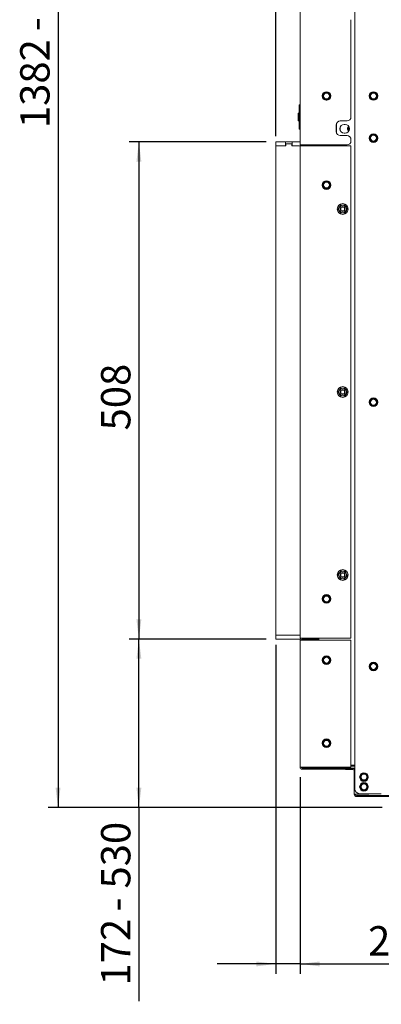
# Paper-space layout 'zijaanzicht' of a CAD drawing. Units: millimetres. Extents: x 209 to 2103, y 66 to 2835.
# Drawn here: x 209 to 579, y 574 to 1580 of the extents above; entities that cross this region are included whole.
import ezdxf

# ---------------------------------------------------------------- set-up
doc = ezdxf.new("R2010")
doc.units = ezdxf.units.MM
doc.linetypes.add('HIDDEN', pattern=[1.905, 1.27, -0.635])
doc.layers.add('CENTRE', color=3, linetype='HIDDEN')
doc.layers.add('DIM', color=10, linetype='Continuous')
doc.styles.add('SLDTEXTSTYLE2', font='TXT', dxfattribs={"width": 0.7})
doc.styles.add('SLDTEXTSTYLE4', font='TXT', dxfattribs={"width": 0.75})
doc.dimstyles.new('SLDDIMSTYLE2', dxfattribs={"dimtxt": 30, "dimasz": 20, "dimexe": 0, "dimexo": 0.0625, "dimgap": 7.5, "dimtad": 1, "dimdec": 0, "dimlfac": 0.5, "dimrnd": 1e-09, "dimzin": 12, "dimdsep": 46, "dimtxsty": 'SLDTEXTSTYLE4', "dimsah": 1, "dimcen": 0.09, "dimadec": 0, "dimazin": 3, "dimtfac": 1, "dimtofl": 0, "dimtmove": 0, "dimatfit": 3, "dimfxl": 0, "dimfrac": 2, "dimtolj": 1, "dimtzin": 12, "dimarcsym": 0})
doc.dimstyles.new('SLDDIMSTYLE3', dxfattribs={"dimtxt": 30, "dimasz": 20, "dimexe": 0, "dimexo": 0.0625, "dimgap": 7.5, "dimtad": 1, "dimdec": 0, "dimlfac": 0.5, "dimrnd": 1e-09, "dimzin": 12, "dimdsep": 46, "dimtxsty": 'SLDTEXTSTYLE4', "dimsah": 1, "dimcen": 0.09, "dimadec": 0, "dimazin": 3, "dimtfac": 1, "dimtmove": 0, "dimatfit": 0, "dimfxl": 0, "dimfrac": 2, "dimtolj": 1, "dimtzin": 12, "dimarcsym": 0})
doc.dimstyles.new('SLDDIMSTYLE4', dxfattribs={"dimtxt": 0.18, "dimasz": 5, "dimexe": 0, "dimexo": 0.0625, "dimgap": 0, "dimtad": 0, "dimtih": 1, "dimtoh": 1, "dimdec": 0, "dimrnd": 1e-09, "dimzin": 0, "dimdsep": 46, "dimtxsty": 'Standard', "dimblk1": 'DOT', "dimblk2": 'DOT', "dimsah": 1, "dimcen": 0.09, "dimadec": 0, "dimazin": 0, "dimtfac": 5, "dimtdec": 0, "dimtofl": 0, "dimtmove": 0, "dimatfit": 3, "dimldrblk": 'DOT', "dimfxl": 0, "dimfrac": 2, "dimtolj": 1, "dimtzin": 0, "dimarcsym": 0})

# ---------------------------------------------------------------- blocks, each defined once
blk = doc.blocks.new('_D_55')
at = {"layer": 'DIM', "color": 1, "ltscale": 100}
for p, q in [((489.3, 2156.7), (238.7, 2156.7)), ((248.7, 2156.7), (248.7, 775.2)), ((580.3, 775.2), (238.7, 775.2))]:
    blk.add_line(p, q, dxfattribs=at)
for points in [[(248.7, 2156.7), (246.2, 2136.7), (251.2, 2136.7)], [(248.7, 775.2), (251.2, 795.2), (246.2, 795.2)]]:
    blk.add_solid(points, dxfattribs=at)
at = {"layer": 'DIM', "color": 1, "ltscale": 100, "char_height": 30, "attachment_point": 1, "rotation": 90, "style": 'SLDTEXTSTYLE4'}
for s, insert in [('- 1740', (210, 1568.5)), ('1382', (210, 1469.4))]:
    blk.add_mtext(s, dxfattribs=dict(at, insert=insert))
blk = doc.blocks.new('_D_56')
at = {"layer": 'DIM', "color": 1, "ltscale": 100}
for p, q in [((461.5, 947.2), (321.4, 947.2)), ((331.4, 775.2), (331.4, 947.2)), ((580.3, 775.2), (321.4, 775.2)), ((331.4, 775.2), (331.4, 577.3))]:
    blk.add_line(p, q, dxfattribs=at)
for points in [[(331.4, 947.2), (328.9, 927.2), (333.9, 927.2)], [(331.4, 775.2), (333.9, 795.2), (328.9, 795.2)]]:
    blk.add_solid(points, dxfattribs=at)
at = {"layer": 'DIM', "color": 1, "ltscale": 100, "char_height": 30, "attachment_point": 1, "rotation": 90}
for s, insert, style in [('- 530', (292.7, 668.9), 'SLDTEXTSTYLE2'), ('172', (292.7, 593.2), 'SLDTEXTSTYLE4')]:
    blk.add_mtext(s, dxfattribs=dict(at, insert=insert, style=style))
blk = doc.blocks.new('_D_57')
at = {"layer": 'DIM', "color": 1, "ltscale": 100}
for p, q in [((471.5, 1461.2), (471.5, 1613.3)), ((471.5, 1603.3), (333.7, 1603.3)), ((496.3, 1603.3), (471.5, 1603.3)), ((496.3, 1603.3), (556.3, 1603.3))]:
    blk.add_line(p, q, dxfattribs=at)
for points in [[(471.5, 1603.3), (451.5, 1605.8), (451.5, 1600.8)], [(496.3, 1603.3), (516.3, 1600.8), (516.3, 1605.8)]]:
    blk.add_solid(points, dxfattribs=at)
at = {"layer": 'DIM', "color": 1, "ltscale": 100, "insert": (349.6, 1641.9), "char_height": 30, "attachment_point": 1, "style": 'SLDTEXTSTYLE4'}
blk.add_mtext('25', dxfattribs=at)
blk = doc.blocks.new('_D_58')
at = {"layer": 'DIM', "color": 1, "ltscale": 100}
for p, q in [((471.5, 941.2), (471.5, 605.2)), ((496.3, 806.2), (496.3, 605.2)), ((471.5, 615.2), (411.5, 615.2)), ((496.3, 615.2), (471.5, 615.2)), ((496.3, 615.2), (625.5, 615.2))]:
    blk.add_line(p, q, dxfattribs=at)
for points in [[(471.5, 615.2), (451.5, 617.7), (451.5, 612.7)], [(496.3, 615.2), (516.3, 612.7), (516.3, 617.7)]]:
    blk.add_solid(points, dxfattribs=at)
at = {"layer": 'DIM', "color": 1, "ltscale": 100, "insert": (565.8, 653.8), "char_height": 30, "attachment_point": 1, "style": 'SLDTEXTSTYLE4'}
blk.add_mtext('25', dxfattribs=at)
blk = doc.blocks.new('_D_63')
at = {"layer": 'DIM', "color": 1, "ltscale": 100}
for p, q in [((461.5, 1455.2), (321.4, 1455.2)), ((331.4, 1455.2), (331.4, 947.2)), ((461.5, 947.2), (321.4, 947.2))]:
    blk.add_line(p, q, dxfattribs=at)
for points in [[(331.4, 1455.2), (328.9, 1435.2), (333.9, 1435.2)], [(331.4, 947.2), (333.9, 967.2), (328.9, 967.2)]]:
    blk.add_solid(points, dxfattribs=at)
at = {"layer": 'DIM', "color": 1, "ltscale": 100, "insert": (292.7, 1160.4), "char_height": 30, "attachment_point": 1, "rotation": 90, "style": 'SLDTEXTSTYLE4'}
blk.add_mtext('508', dxfattribs=at)
blk = doc.blocks.new('_DOT')
at = {"color": 0, "linetype": 'ByBlock', "lineweight": -2}
blk.add_line((-0.5, 0), (-1, 0), dxfattribs=at)
at = {"color": 0, "linetype": 'ByBlock', "const_width": 0.5}
blk.add_lwpolyline([(-0.25, 0, 1), (0.25, 0, 1)], format="xyb", close=True, dxfattribs=at)

psp = doc.layouts.new('zijaanzicht')

# ---------------------------------------------------------------- linework, layer by layer
at = {"linetype": 'Continuous', "lineweight": 15, "ltscale": 10}
for p, q in [((496.3, 1452.2), (496.3, 2153.7)), ((552.3, 1935.7), (552.3, 794.2)), ((548.3, 1480.7), (548.3, 1580.2)), ((521.6, 1505.2), (519.8, 1504.2)), ((519.8, 1504.2), (519.8, 1502.2)), ((519.8, 1500.2), (521.6, 1499.1)), ((523.3, 1506.2), (521.6, 1505.2)), ((525.1, 1505.2), (523.3, 1506.2)), ((526.8, 1504.2), (525.1, 1505.2)), ((525.1, 1499.1), (526.8, 1500.2)), ((526.8, 1502.2), (526.8, 1504.2)), ((568.3, 1503.9), (567.3, 1502.2)), ((567.3, 1502.2), (568.3, 1500.4)), ((569.3, 1505.7), (568.3, 1503.9)), ((568.3, 1500.4), (569.3, 1498.7)), ((573.4, 1505.7), (571.3, 1505.7)), ((574.4, 1503.9), (573.4, 1505.7)), ((573.4, 1498.7), (574.4, 1500.4)), ((575.4, 1502.2), (574.4, 1503.9)), ((574.4, 1500.4), (575.4, 1502.2)), ((496.3, 1493.2), (495.3, 1493.2)), ((495.3, 1493.2), (495.3, 1492.7)), ((495.3, 1492.7), (495.3, 1468.2)), ((521.6, 1499.1), (523.3, 1498.1)), ((523.3, 1498.1), (525.1, 1499.1)), ((571.3, 1498.7), (573.4, 1498.7)), ((494.6, 1484.7), (494.3, 1484.7)), ((494.3, 1476.7), (494.3, 1484.7)), ((495.3, 1484), (494.6, 1484.7)), ((494.6, 1476.7), (494.6, 1484.7)), ((494.3, 1476.7), (494.6, 1476.7)), ((494.6, 1476.7), (495.3, 1477.4)), ((533.3, 1465.7), (533.3, 1472.7)), ((533.6, 1464.3), (533.6, 1474.1)), ((537.1, 1470.2), (537.1, 1467.2)), ((537.3, 1476.7), (544.3, 1476.7)), ((537.3, 1470.7), (537.3, 1466.6)), ((542.3, 1473.2), (541.3, 1473.2)), ((545.8, 1466), (545.8, 1471.5)), ((495.3, 1468.2), (496.3, 1468.2)), ((544.3, 1461.7), (537.3, 1461.7)), ((541.3, 1464.2), (542.3, 1464.2)), ((545.9, 1466), (545.8, 1466)), ((568.3, 1460.9), (567.3, 1459.2)), ((567.3, 1459.2), (568.3, 1457.4)), ((569.3, 1462.7), (568.3, 1460.9)), ((573.4, 1462.7), (571.3, 1462.7)), ((574.4, 1460.9), (573.4, 1462.7)), ((575.4, 1459.2), (574.4, 1460.9)), ((574.4, 1457.4), (575.4, 1459.2)), ((471.5, 1455.2), (471.5, 1451.2)), ((481.5, 1455.2), (471.5, 1455.2)), ((471.5, 1451.2), (471.5, 951.2)), ((481.6, 1451.2), (471.5, 1451.2)), ((481.5, 1451.2), (471.5, 1451.2)), ((481.5, 1455.2), (481.5, 1451.2)), ((481.5, 1455.2), (488, 1455.2)), ((481.6, 1453.2), (481.6, 1451.2)), ((487.9, 1453.2), (481.6, 1453.2)), ((487.9, 1451.2), (487.9, 1453.2)), ((496.3, 1451.2), (487.9, 1451.2)), ((488, 1455.2), (488, 1451.2)), ((496.3, 1455.2), (488, 1455.2)), ((496.3, 1451.2), (488, 1451.2)), ((496.3, 1452.2), (499.3, 1452.2)), ((496.3, 1451.2), (496.3, 948.2)), ((498.3, 1451.2), (496.3, 1451.2)), ((496.8, 1452.2), (496.8, 1451.2)), ((548.3, 1451.2), (498.3, 1451.2)), ((499.3, 1452.2), (544.3, 1452.2)), ((513.8, 1451.2), (513.8, 1452.2)), ((515.3, 1452.2), (515.3, 1451.2)), ((548.3, 1456.2), (548.3, 1457.7)), ((548.3, 1451.2), (548.3, 948.2)), ((568.3, 1457.4), (569.3, 1455.7)), ((571.3, 1455.7), (573.4, 1455.7)), ((573.4, 1455.7), (574.4, 1457.4)), ((521.6, 1414.2), (519.8, 1413.2)), ((519.8, 1413.2), (519.8, 1411.2)), ((519.8, 1409.2), (521.6, 1408.1)), ((523.3, 1415.2), (521.6, 1414.2)), ((525.1, 1414.2), (523.3, 1415.2)), ((526.8, 1413.2), (525.1, 1414.2)), ((525.1, 1408.1), (526.8, 1409.2)), ((526.8, 1411.2), (526.8, 1413.2)), ((521.6, 1408.1), (523.3, 1407.1)), ((523.3, 1407.1), (525.1, 1408.1)), ((568.3, 1190.9), (567.3, 1189.2)), ((567.3, 1189.2), (568.3, 1187.4)), ((569.3, 1192.7), (568.3, 1190.9)), ((568.3, 1187.4), (569.3, 1185.7)), ((573.4, 1192.7), (571.3, 1192.7)), ((574.4, 1190.9), (573.4, 1192.7)), ((573.4, 1185.7), (574.4, 1187.4)), ((575.4, 1189.2), (574.4, 1190.9)), ((574.4, 1187.4), (575.4, 1189.2)), ((571.3, 1185.7), (573.4, 1185.7)), ((521.6, 991.2), (519.8, 990.2)), ((519.8, 990.2), (519.8, 988.2)), ((519.8, 986.2), (521.6, 985.1)), ((523.3, 992.2), (521.6, 991.2)), ((525.1, 991.2), (523.3, 992.2)), ((526.8, 990.2), (525.1, 991.2)), ((525.1, 985.1), (526.8, 986.2)), ((526.8, 988.2), (526.8, 990.2)), ((521.6, 985.1), (523.3, 984.1)), ((523.3, 984.1), (525.1, 985.1)), ((471.5, 951.2), (471.5, 947.2)), ((471.5, 951.2), (496.3, 951.2)), ((471.5, 947.2), (496.6, 947.2)), ((498.3, 948.2), (496.3, 948.2)), ((496.3, 816.2), (496.3, 946.2)), ((498.3, 946.2), (496.3, 946.2)), ((496.5, 947.2), (496.5, 947)), ((548.3, 948.2), (498.3, 948.2)), ((498.3, 947.2), (513.3, 947.2)), ((548.3, 946.2), (498.3, 946.2)), ((513.3, 948.2), (513.3, 947.2)), ((513.3, 947.2), (514.5, 947.2)), ((514.5, 948.2), (514.5, 947.2)), ((514.5, 947.2), (515.3, 947.2)), ((515.3, 948.2), (515.3, 946.2)), ((548.3, 816.2), (548.3, 946.2)), ((521.6, 928.7), (519.8, 927.7)), ((519.8, 927.7), (519.8, 925.7)), ((523.3, 929.7), (521.6, 928.7)), ((525.1, 928.7), (523.3, 929.7)), ((526.8, 927.7), (525.1, 928.7)), ((526.8, 925.7), (526.8, 927.7)), ((519.8, 923.7), (521.6, 922.6)), ((521.6, 922.6), (523.3, 921.6)), ((523.3, 921.6), (525.1, 922.6)), ((525.1, 922.6), (526.8, 923.7)), ((568.3, 920.9), (567.3, 919.2)), ((567.3, 919.2), (568.3, 917.4)), ((569.3, 922.7), (568.3, 920.9)), ((568.3, 917.4), (569.3, 915.7)), ((573.4, 922.7), (571.3, 922.7)), ((574.4, 920.9), (573.4, 922.7)), ((573.4, 915.7), (574.4, 917.4)), ((575.4, 919.2), (574.4, 920.9)), ((574.4, 917.4), (575.4, 919.2)), ((571.3, 915.7), (573.4, 915.7)), ((521.6, 843.7), (519.8, 842.7)), ((519.8, 842.7), (519.8, 840.7)), ((519.8, 838.7), (521.6, 837.6)), ((523.3, 844.7), (521.6, 843.7)), ((521.6, 837.6), (523.3, 836.6)), ((525.1, 843.7), (523.3, 844.7)), ((523.3, 836.6), (525.1, 837.6)), ((526.8, 842.7), (525.1, 843.7)), ((525.1, 837.6), (526.8, 838.7)), ((526.8, 840.7), (526.8, 842.7)), ((498.3, 816.2), (496.3, 816.2)), ((548.3, 816.2), (498.3, 816.2)), ((548.3, 815.2), (498.3, 815.2)), ((520.3, 815.2), (520.3, 816.2)), ((548.3, 818.2), (552.3, 818.2)), ((552.3, 817.2), (548.3, 817.2)), ((548.3, 814.2), (548.3, 815.2)), ((552.3, 815.2), (548.3, 815.2)), ((548.3, 814.2), (498.3, 814.2)), ((542.6, 814.2), (542.6, 814)), ((542.6, 814), (550.1, 814)), ((548.3, 815), (550.1, 815)), ((551.6, 813.1), (552.3, 813.1)), ((551.6, 788.7), (551.6, 813.1)), ((558.6, 807.9), (557.5, 806.2)), ((557.5, 806.2), (558.6, 804.4)), ((559.6, 809.7), (558.6, 807.9)), ((563.6, 809.7), (561.6, 809.7)), ((564.6, 807.9), (563.6, 809.7)), ((565.6, 806.2), (564.6, 807.9)), ((564.6, 804.4), (565.6, 806.2)), ((558.6, 797.9), (557.5, 796.2)), ((557.5, 796.2), (558.6, 794.4)), ((558.6, 804.4), (559.6, 802.7)), ((559.6, 799.7), (558.6, 797.9)), ((561.6, 802.7), (563.6, 802.7)), ((563.6, 799.7), (561.6, 799.7)), ((563.6, 802.7), (564.6, 804.4)), ((564.6, 797.9), (563.6, 799.7)), ((565.6, 796.2), (564.6, 797.9)), ((564.6, 794.4), (565.6, 796.2)), ((552.6, 788.7), (551.6, 788.7)), ((554.1, 788.7), (552.6, 788.7)), ((554.1, 788.7), (566.6, 788.7)), ((554.1, 787.2), (589.7, 787.2)), ((589, 786.2), (554.1, 786.2)), ((557.3, 789.2), (577.3, 789.2)), ((558.6, 794.4), (559.6, 792.7)), ((561.6, 792.7), (563.6, 792.7)), ((563.6, 792.7), (564.6, 794.4)), ((566.6, 788.7), (566.6, 789.2)), ((577.3, 789.2), (579.3, 789.2))]:
    psp.add_line(p, q, dxfattribs=at)
at = {"linetype": 'Continuous', "lineweight": 15, "ltscale": 100}
for centre, radius in [((523.3, 1502.2), 4.4), ((523.3, 1502.2), 3), ((571.3, 1502.2), 4.4), ((571.3, 1502.2), 3), ((571.3, 1459.2), 4.4), ((571.3, 1459.2), 3), ((523.3, 1411.2), 4.4), ((523.3, 1411.2), 3), ((539.8, 1386.7), 5.5), ((539.8, 1386.7), 3.8), ((539.8, 1386.7), 2.5), ((539.8, 1386.7), 2), ((539.8, 1199.7), 5.5), ((539.8, 1199.7), 3.8), ((539.8, 1199.7), 2.5), ((539.8, 1199.7), 2), ((571.3, 1189.2), 4.4), ((571.3, 1189.2), 3), ((539.8, 1012.7), 5.5), ((539.8, 1012.7), 3.8), ((539.8, 1012.7), 2.5), ((539.8, 1012.7), 2), ((523.3, 988.2), 4.4), ((523.3, 988.2), 3), ((523.3, 925.7), 4.4), ((523.3, 925.7), 3), ((571.3, 919.2), 4.4), ((571.3, 919.2), 3), ((523.3, 840.7), 4.4), ((523.3, 840.7), 3), ((561.6, 806.2), 4.4), ((561.6, 806.2), 3), ((561.6, 796.2), 4.4), ((561.6, 796.2), 3)]:
    psp.add_circle(centre, radius, dxfattribs=at)
for centre, radius, start, end in [((523.3, 1502.2), 3.5, 120, 180), ((523.3, 1502.2), 3.5, 180, 240), ((523.3, 1502.2), 3.5, 60, 120), ((523.3, 1502.2), 3.5, 360, 60), ((523.3, 1502.2), 3.5, 300, 360), ((571.3, 1502.2), 3.5, 150, 210), ((571.3, 1502.2), 3.5, 90, 150), ((571.3, 1502.2), 3.5, 210, 270), ((571.3, 1502.2), 3.5, 30, 90), ((571.3, 1502.2), 3.5, 270, 330), ((571.3, 1502.2), 3.5, 330, 30), ((523.3, 1502.2), 3.5, 240, 300), ((544.3, 1480.7), 4, 270, 0), ((537.3, 1472.7), 4, 90, 180), ((541.3, 1468.7), 4.5, 90, 270), ((542.3, 1468.7), 4.5, 270, 90), ((549.8, 1468.7), 5, 144.4229, 180), ((537.3, 1465.7), 4, 180, 270), ((544.3, 1457.7), 4, 0, 90), ((549.8, 1468.7), 5, 180, 215.5771), ((571.3, 1459.2), 3.5, 150, 210), ((571.3, 1459.2), 3.5, 90, 150), ((571.3, 1459.2), 3.5, 30, 90), ((571.3, 1459.2), 3.5, 330, 30), ((496.8, 1456.7), 5.5, 270, 305.0968), ((544.3, 1456.2), 4, 270, 0), ((571.3, 1459.2), 3.5, 210, 270), ((571.3, 1459.2), 3.5, 270, 330), ((523.3, 1411.2), 3.5, 120, 180), ((523.3, 1411.2), 3.5, 180, 240), ((523.3, 1411.2), 3.5, 60, 120), ((523.3, 1411.2), 3.5, 360, 60), ((523.3, 1411.2), 3.5, 300, 360), ((523.3, 1411.2), 3.5, 240, 300), ((571.3, 1189.2), 3.5, 150, 210), ((571.3, 1189.2), 3.5, 90, 150), ((571.3, 1189.2), 3.5, 210, 270), ((571.3, 1189.2), 3.5, 30, 90), ((571.3, 1189.2), 3.5, 270, 330), ((571.3, 1189.2), 3.5, 330, 30), ((523.3, 988.2), 3.5, 120, 180), ((523.3, 988.2), 3.5, 180, 240), ((523.3, 988.2), 3.5, 60, 120), ((523.3, 988.2), 3.5, 360, 60), ((523.3, 988.2), 3.5, 300, 360), ((523.3, 988.2), 3.5, 240, 300), ((498.3, 946.2), 2, 90, 180), ((498.3, 946.2), 1, 90, 180), ((523.3, 925.7), 3.5, 120, 180), ((523.3, 925.7), 3.5, 60, 120), ((523.3, 925.7), 3.5, 360, 60), ((523.3, 925.7), 3.5, 180, 240), ((523.3, 925.7), 3.5, 240, 300), ((523.3, 925.7), 3.5, 300, 360), ((571.3, 919.2), 3.5, 150, 210), ((571.3, 919.2), 3.5, 90, 150), ((571.3, 919.2), 3.5, 210, 270), ((571.3, 919.2), 3.5, 30, 90), ((571.3, 919.2), 3.5, 270, 330), ((571.3, 919.2), 3.5, 330, 30), ((523.3, 840.7), 3.5, 120, 180), ((523.3, 840.7), 3.5, 180, 240), ((523.3, 840.7), 3.5, 60, 120), ((523.3, 840.7), 3.5, 240, 300), ((523.3, 840.7), 3.5, 360, 60), ((523.3, 840.7), 3.5, 300, 360), ((498.3, 816.2), 2, 180, 270), ((498.3, 816.2), 1, 180, 270), ((520.3, 818.2), 3, 221.8103, 270), ((550.1, 812.5), 2.5, 25.8419, 90), ((550.1, 812.5), 1.5, 0, 90), ((559.3, 806.2), 2.25, 155.797, 204.203), ((561.6, 806.2), 3.5, 150, 210), ((561.6, 806.2), 3.5, 90, 150), ((561.6, 806.2), 3.5, 30, 90), ((561.6, 806.2), 3.5, 330, 30), ((559.3, 796.2), 2.25, 155.797, 204.203), ((561.6, 796.2), 3.5, 150, 210), ((561.6, 806.2), 3.5, 210, 270), ((561.6, 796.2), 3.5, 90, 150), ((561.6, 806.2), 3.5, 270, 330), ((561.6, 796.2), 3.5, 30, 90), ((561.6, 796.2), 3.5, 330, 30), ((554.1, 788.7), 2.5, 180, 270), ((557.3, 794.2), 5, 180, 270), ((554.1, 788.7), 1.5, 180, 270), ((561.6, 796.2), 3.5, 210, 270), ((561.6, 796.2), 3.5, 270, 330)]:
    psp.add_arc(centre, radius, start, end, dxfattribs=at)
at = {"linetype": 'Continuous', "lineweight": 15, "ltscale": 10}
for points, knots in [([(519.8, 1502.2), (519.8, 1501.7), (519.8, 1501), (519.8, 1500.3), (519.8, 1500.2)], [0, 0, 0, 0, 0.750835, 1, 1, 1, 1]), ([(526.8, 1500.2), (526.8, 1500.3), (526.8, 1501), (526.8, 1501.7), (526.8, 1502.2)], [0, 0, 0, 0, 0.249165, 1, 1, 1, 1]), ([(571.3, 1505.7), (570.8, 1505.7), (570.1, 1505.7), (569.5, 1505.7), (569.3, 1505.7)], [0, 0, 0, 0, 0.750835, 1, 1, 1, 1]), ([(569.3, 1498.7), (569.5, 1498.7), (570.1, 1498.7), (570.8, 1498.7), (571.3, 1498.7)], [0, 0, 0, 0, 0.249165, 1, 1, 1, 1]), ([(571.3, 1462.7), (570.8, 1462.7), (570.1, 1462.7), (569.5, 1462.7), (569.3, 1462.7)], [0, 0, 0, 0, 0.750835, 1, 1, 1, 1]), ([(569.3, 1455.7), (569.5, 1455.7), (570.1, 1455.7), (570.8, 1455.7), (571.3, 1455.7)], [0, 0, 0, 0, 0.249165, 1, 1, 1, 1]), ([(519.8, 1411.2), (519.8, 1410.7), (519.8, 1410), (519.8, 1409.3), (519.8, 1409.2)], [0, 0, 0, 0, 0.750835, 1, 1, 1, 1]), ([(526.8, 1409.2), (526.8, 1409.3), (526.8, 1410), (526.8, 1410.7), (526.8, 1411.2)], [0, 0, 0, 0, 0.249165, 1, 1, 1, 1]), ([(535.2, 1386.7), (535.5, 1387.1), (535.9, 1387.9), (536.6, 1389.1), (537.1, 1389.9), (537.4, 1390.4), (537.5, 1390.7)], [0, 0, 0, 0, 0.365804, 0.585087, 0.803658, 1, 1, 1, 1]), ([(537.5, 1390.7), (537.7, 1390.7), (538.3, 1390.7), (539.4, 1390.7), (540.7, 1390.7), (541.6, 1390.7), (542.1, 1390.7), (542.1, 1390.7)], [0, 0, 0, 0, 0.154058, 0.429967, 0.647809, 0.9391, 1, 1, 1, 1]), ([(542.1, 1390.7), (542.4, 1390.2), (542.8, 1389.5), (543.5, 1388.3), (544, 1387.4), (544.3, 1386.9), (544.5, 1386.7)], [0, 0, 0, 0, 0.365804, 0.585087, 0.803658, 1, 1, 1, 1]), ([(537.5, 1382.7), (537.3, 1383.1), (536.8, 1383.9), (536.2, 1385.1), (535.6, 1385.9), (535.4, 1386.4), (535.2, 1386.7)], [0, 0, 0, 0, 0.365804, 0.585087, 0.803658, 1, 1, 1, 1]), ([(537.5, 1382.7), (537.7, 1382.7), (538.3, 1382.7), (539.4, 1382.7), (540.7, 1382.7), (541.6, 1382.7), (542.1, 1382.7), (542.1, 1382.7)], [0, 0, 0, 0, 0.154058, 0.429967, 0.647809, 0.9391, 1, 1, 1, 1]), ([(544.5, 1386.7), (544.2, 1386.2), (543.8, 1385.5), (543.1, 1384.3), (542.6, 1383.4), (542.3, 1382.9), (542.1, 1382.7)], [0, 0, 0, 0, 0.365804, 0.585087, 0.803658, 1, 1, 1, 1]), ([(535.2, 1199.7), (535.5, 1200.1), (535.9, 1200.9), (536.6, 1202.1), (537.1, 1202.9), (537.4, 1203.4), (537.5, 1203.7)], [0, 0, 0, 0, 0.365804, 0.585087, 0.803658, 1, 1, 1, 1]), ([(537.5, 1195.7), (537.3, 1196.1), (536.8, 1196.9), (536.2, 1198.1), (535.6, 1198.9), (535.4, 1199.4), (535.2, 1199.7)], [0, 0, 0, 0, 0.365804, 0.585087, 0.803658, 1, 1, 1, 1]), ([(537.5, 1203.7), (537.7, 1203.7), (538.3, 1203.7), (539.4, 1203.7), (540.7, 1203.7), (541.6, 1203.7), (542.1, 1203.7), (542.1, 1203.7)], [0, 0, 0, 0, 0.154058, 0.429967, 0.647809, 0.9391, 1, 1, 1, 1]), ([(542.1, 1203.7), (542.4, 1203.2), (542.8, 1202.5), (543.5, 1201.3), (544, 1200.4), (544.3, 1199.9), (544.5, 1199.7)], [0, 0, 0, 0, 0.365804, 0.585087, 0.803658, 1, 1, 1, 1]), ([(544.5, 1199.7), (544.2, 1199.2), (543.8, 1198.5), (543.1, 1197.3), (542.6, 1196.4), (542.3, 1195.9), (542.1, 1195.7)], [0, 0, 0, 0, 0.365804, 0.585087, 0.803658, 1, 1, 1, 1]), ([(537.5, 1195.7), (537.7, 1195.7), (538.3, 1195.7), (539.4, 1195.7), (540.7, 1195.7), (541.6, 1195.7), (542.1, 1195.7), (542.1, 1195.7)], [0, 0, 0, 0, 0.154058, 0.429967, 0.647809, 0.9391, 1, 1, 1, 1]), ([(571.3, 1192.7), (570.8, 1192.7), (570.1, 1192.7), (569.5, 1192.7), (569.3, 1192.7)], [0, 0, 0, 0, 0.750835, 1, 1, 1, 1]), ([(569.3, 1185.7), (569.5, 1185.7), (570.1, 1185.7), (570.8, 1185.7), (571.3, 1185.7)], [0, 0, 0, 0, 0.249165, 1, 1, 1, 1]), ([(535.2, 1013.1), (535.5, 1013.6), (536, 1014.3), (536.8, 1015.4), (537.4, 1016.2), (537.8, 1016.7), (537.9, 1016.9)], [0, 0, 0, 0, 0.365804, 0.585087, 0.803658, 1, 1, 1, 1]), ([(537.9, 1016.9), (538.5, 1016.8), (539.3, 1016.7), (540.7, 1016.6), (541.7, 1016.5), (542.2, 1016.5), (542.5, 1016.4)], [0, 0, 0, 0, 0.365804, 0.585087, 0.803658, 1, 1, 1, 1]), ([(542.5, 1016.4), (542.6, 1016.2), (542.9, 1015.7), (543.3, 1014.7), (543.8, 1013.5), (544.2, 1012.7), (544.4, 1012.3), (544.4, 1012.2)], [0, 0, 0, 0, 0.154058, 0.429967, 0.647809, 0.9391, 1, 1, 1, 1]), ([(535.2, 1013.1), (535.3, 1012.9), (535.6, 1012.4), (536, 1011.4), (536.5, 1010.2), (536.9, 1009.4), (537.1, 1009), (537.1, 1008.9)], [0, 0, 0, 0, 0.154058, 0.429967, 0.647809, 0.9391, 1, 1, 1, 1]), ([(541.7, 1008.5), (541.2, 1008.5), (540.4, 1008.6), (539, 1008.7), (538, 1008.8), (537.4, 1008.9), (537.1, 1008.9)], [0, 0, 0, 0, 0.365804, 0.585087, 0.803658, 1, 1, 1, 1]), ([(544.4, 1012.2), (544.1, 1011.8), (543.6, 1011.1), (542.8, 1010), (542.2, 1009.2), (541.9, 1008.7), (541.7, 1008.5)], [0, 0, 0, 0, 0.365804, 0.585087, 0.803658, 1, 1, 1, 1]), ([(519.8, 988.2), (519.8, 987.7), (519.8, 987), (519.8, 986.3), (519.8, 986.2)], [0, 0, 0, 0, 0.750835, 1, 1, 1, 1]), ([(526.8, 986.2), (526.8, 986.3), (526.8, 987), (526.8, 987.7), (526.8, 988.2)], [0, 0, 0, 0, 0.249165, 1, 1, 1, 1]), ([(519.8, 925.7), (519.8, 925.2), (519.8, 924.5), (519.8, 923.8), (519.8, 923.7)], [0, 0, 0, 0, 0.750835, 1, 1, 1, 1]), ([(526.8, 923.7), (526.8, 923.8), (526.8, 924.5), (526.8, 925.2), (526.8, 925.7)], [0, 0, 0, 0, 0.249165, 1, 1, 1, 1]), ([(571.3, 922.7), (570.8, 922.7), (570.1, 922.7), (569.5, 922.7), (569.3, 922.7)], [0, 0, 0, 0, 0.750835, 1, 1, 1, 1]), ([(569.3, 915.7), (569.5, 915.7), (570.1, 915.7), (570.8, 915.7), (571.3, 915.7)], [0, 0, 0, 0, 0.249165, 1, 1, 1, 1]), ([(519.8, 840.7), (519.8, 840.2), (519.8, 839.5), (519.8, 838.8), (519.8, 838.7)], [0, 0, 0, 0, 0.750835, 1, 1, 1, 1]), ([(526.8, 838.7), (526.8, 838.8), (526.8, 839.5), (526.8, 840.2), (526.8, 840.7)], [0, 0, 0, 0, 0.249165, 1, 1, 1, 1]), ([(561.6, 809.7), (561.1, 809.7), (560.4, 809.7), (559.7, 809.7), (559.6, 809.7)], [0, 0, 0, 0, 0.750835, 1, 1, 1, 1]), ([(559.6, 802.7), (559.7, 802.7), (560.4, 802.7), (561.1, 802.7), (561.6, 802.7)], [0, 0, 0, 0, 0.249165, 1, 1, 1, 1]), ([(561.6, 799.7), (561.1, 799.7), (560.4, 799.7), (559.7, 799.7), (559.6, 799.7)], [0, 0, 0, 0, 0.750835, 1, 1, 1, 1]), ([(559.6, 792.7), (559.7, 792.7), (560.4, 792.7), (561.1, 792.7), (561.6, 792.7)], [0, 0, 0, 0, 0.249165, 1, 1, 1, 1])]:
    psp.add_open_spline(points, degree=3, knots=knots, dxfattribs=at)

# ---------------------------------------------------------------- dimensions: what is measured, and where the dimension line sits
at = {"layer": 'DIM', "color": 1, "ltscale": 10}
for base, p1, p2, text, picture, middle in [((248.7, 775.2), (499.3, 2156.7), (590.3, 775.2), '<> - 1740', '_D_55', (248.7, 1574.8)), ((331.4, 947.2), (590.3, 775.2), (471.5, 947.2), '<> - 530', '_D_56', (331.4, 675.2))]:
    dim = psp.add_linear_dim(base=base, p1=p1, p2=p2, angle=90, text=text, dimstyle='SLDDIMSTYLE2', dxfattribs=at)
    dim.commit()
    dim.dimension.update_dxf_attribs({"geometry": picture, "text_midpoint": middle, "dimtype": 160})
for base, p1, p2, picture, middle in [((471.5, 1603.3), (496.3, 1452.2), (471.5, 1451.2), '_D_57', (371.5, 1603.3)), ((471.5, 615.2), (496.3, 816.2), (471.5, 951.2), '_D_58', (587.7, 615.2))]:
    dim = psp.add_linear_dim(base=base, p1=p1, p2=p2, dimstyle='SLDDIMSTYLE3', dxfattribs=at)
    dim.commit()
    dim.dimension.update_dxf_attribs({"geometry": picture, "text_midpoint": middle, "dimtype": 160})
dim = psp.add_linear_dim(base=(331.4, 947.2), p1=(471.5, 1455.2), p2=(471.5, 947.2), angle=90, dimstyle='SLDDIMSTYLE2', dxfattribs=at)
dim.commit()
dim.dimension.update_dxf_attribs({"geometry": '_D_63', "text_midpoint": (331.4, 1193.7), "dimtype": 160})

# ---------------------------------------------------------------- leaders
at = {"layer": 'CENTRE', "color": 3, "ltscale": 100}
psp.add_leader([(869.7, 976.2), (635.9, 505.3), (296.6, 505.3)], dimstyle='SLDDIMSTYLE4', dxfattribs=at)

doc.saveas('drawing.dxf')
